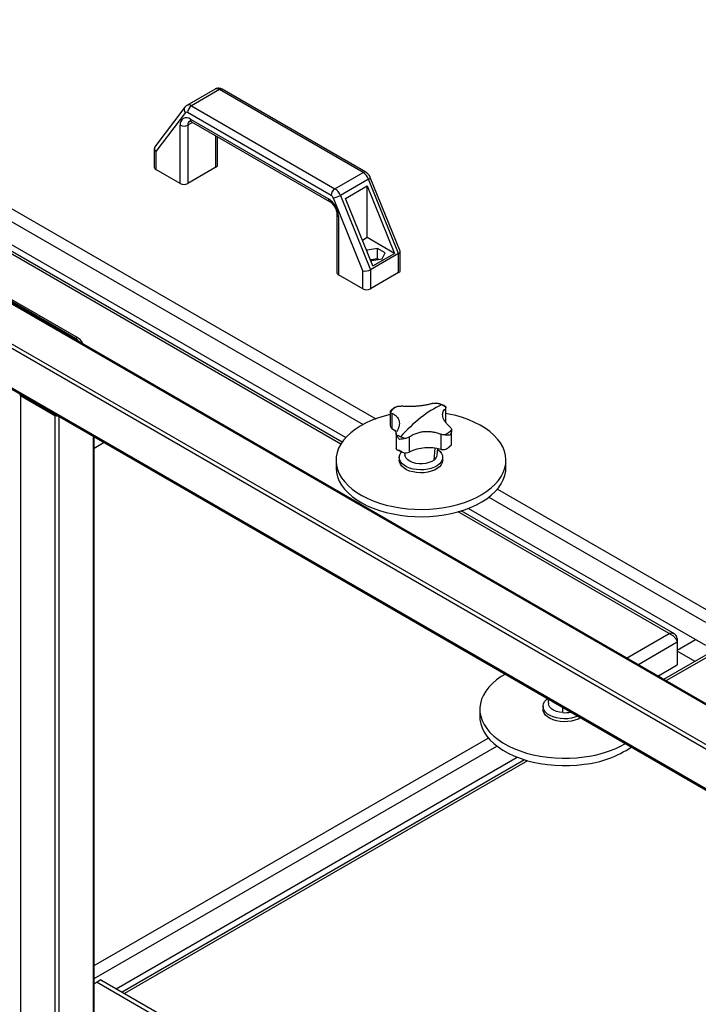
# Model space of a CAD drawing. Units: millimetres. Extents: x -9065 to 13410, y -12905 to 12725.
# Drawn here: x 6120 to 6495, y 9982 to 10527 of the extents above; entities that cross this region are included whole.
import ezdxf

# ---------------------------------------------------------------- set-up
doc = ezdxf.new("R2010")
doc.units = ezdxf.units.MM

msp = doc.modelspace()

# ---------------------------------------------------------------- linework, layer by layer
at = {"color": 7, "linetype": 'Continuous', "lineweight": 25}
for p, q in [((6616.54, 10080.07), (5683.16, 10618.9)), ((6616.98, 10080.33), (5684.22, 10618.8)), ((6597.45, 10069.05), (5664.06, 10607.88)), ((6595.32, 10067.83), (5664.06, 10605.43)), ((6576.23, 10056.8), (5683.16, 10572.36)), ((5684.22, 10571.24), (6575.79, 10056.55)), ((6227.82, 10488.46), (6212.26, 10479.48)), ((6230.32, 10488.21), (6214.76, 10479.23)), ((6309.79, 10442.34), (6230.32, 10488.21)), ((6311.29, 10442.49), (6231.82, 10488.36)), ((6211.17, 10478.51), (6194.54, 10456.62)), ((6211.44, 10475.47), (6195.1, 10453.97)), ((6292.11, 10429.68), (6212.64, 10475.56)), ((6214.76, 10479.23), (6294.23, 10433.36)), ((6215.44, 10470.07), (6212.78, 10468.54)), ((6214.19, 10471.81), (6290.56, 10427.72)), ((6214.81, 10470.43), (6291.18, 10426.35)), ((6208.54, 10436.29), (6208.54, 10468.54)), ((6212.78, 10468.54), (6212.78, 10436.29)), ((6228.34, 10445.27), (6228.34, 10462.63)), ((6229.21, 10446.49), (6229.21, 10462.12)), ((6194.22, 10455.68), (6194.22, 10445.27)), ((6195.1, 10453.97), (6195.1, 10444.04)), ((6065.92, 10450.77), (6316.77, 10305.96)), ((6061.2, 10446.31), (6309.74, 10302.83)), ((6208.54, 10436.29), (6195.1, 10444.04)), ((6228.34, 10445.27), (6212.78, 10436.29)), ((6294.23, 10433.36), (6309.79, 10442.34)), ((6297.46, 10291.96), (6044.14, 10438.2)), ((6298.16, 10293.04), (6045.84, 10438.7)), ((6049.88, 10440.11), (6300.2, 10295.6)), ((6312.81, 10438.64), (6297.25, 10429.66)), ((6329.45, 10397.51), (6312.81, 10438.64)), ((6330.29, 10398.72), (6313.78, 10439.53)), ((6300.11, 10427.99), (6312.13, 10434.93)), ((6312.13, 10434.93), (6327.25, 10397.55)), ((6312.13, 10406.28), (6312.13, 10434.93)), ((6309.65, 10387.84), (6293.32, 10428.2)), ((6297.25, 10429.66), (6313.9, 10388.53)), ((6315.23, 10390.61), (6300.11, 10427.99)), ((6295.34, 10419.15), (6295.34, 10386.89)), ((6296.22, 10417.92), (6296.22, 10385.67)), ((6312.13, 10406.28), (6309.5, 10404.77)), ((6327.25, 10397.55), (6312.13, 10406.28)), ((6311.99, 10399.42), (6311.82, 10399.05)), ((6317.73, 10400.31), (6311.99, 10399.42)), ((6311.99, 10398.63), (6311.99, 10399.42)), ((6321.94, 10397.89), (6317.73, 10400.31)), ((6317.73, 10394.6), (6317.73, 10400.31)), ((6330.33, 10388.12), (6330.33, 10398.53)), ((6150.69, 10350.49), (6071.22, 10396.37)), ((6152.19, 10350.64), (6072.72, 10396.52)), ((6313.79, 10394.18), (6314.65, 10393.68)), ((6329.45, 10397.51), (6313.9, 10388.53)), ((6317.73, 10394.6), (6314.05, 10394.03)), ((6314.65, 10393.68), (6320.4, 10394.57)), ((6315.23, 10390.61), (6327.25, 10397.55)), ((6318.33, 10394.25), (6317.73, 10394.6)), ((6320.4, 10394.57), (6321.94, 10397.89)), ((6329.45, 10386.89), (6329.45, 10397.51)), ((6309.65, 10377.91), (6309.65, 10387.84)), ((6313.9, 10388.53), (6313.9, 10377.91)), ((6309.65, 10377.91), (6296.22, 10385.67)), ((6329.45, 10386.89), (6313.9, 10377.91)), ((6149.84, 10350), (6150.69, 10350.49)), ((6154.93, 10347.06), (6154.68, 10347.69)), ((6120.15, 10318.87), (6139.24, 10307.85)), ((6120.15, 10318.87), (6120.15, 9316.16)), ((6355.34, 10311.58), (6355.34, 10304.23)), ((6355.56, 10304.06), (6355.56, 10312.19)), ((6139.24, 10307.85), (6139.24, 9305.14)), ((6141.36, 10307.34), (6141.36, 9940.4)), ((6324.85, 10310.12), (6324.85, 10302.19)), ((6325.67, 10309.01), (6325.67, 10300.7)), ((6324.85, 10302.28), (6324.98, 10301.57)), ((6160.45, 10296.32), (6160.45, 9951.43)), ((6160.89, 9951.57), (6160.89, 10296.06)), ((6328.1, 10297.83), (6328.1, 10289.71)), ((6335.23, 10295.87), (6335.23, 10287.56)), ((6352.88, 10297.4), (6352.88, 10289.08)), ((6358.8, 10291.58), (6358.8, 10299.51)), ((6166.5, 10292.83), (6160.89, 10289.59)), ((6349.06, 10283.18), (6349.65, 10289.73)), ((6350.81, 10285.95), (6351.19, 10289.48)), ((6329.83, 10284.64), (6329.83, 10283.01)), ((6332.71, 10287.2), (6332.84, 10285.95)), ((6353.83, 10283.01), (6353.83, 10284.64)), ((6294.83, 10283.01), (6294.83, 10278.92)), ((6388.83, 10278.92), (6388.83, 10283.01)), ((6379.4, 10262.62), (6499.26, 10193.43)), ((6384.12, 10267.08), (6500.93, 10199.65)), ((6479.15, 10187.08), (6362.34, 10254.51)), ((6482.07, 10186.88), (6364.04, 10255.01)), ((6368.08, 10256.42), (6499.26, 10180.69)), ((6455.6, 10173.49), (6479.15, 10187.08)), ((6461.83, 10169.89), (6483.7, 10182.52)), ((6483.7, 10184.44), (6482.96, 10184.02)), ((6483.7, 10184.44), (6483.7, 10182.52)), ((6483.7, 10177.95), (6493.85, 10183.81)), ((6483.7, 10182.52), (6483.7, 10169.79)), ((6499.45, 10175.14), (6476.09, 10161.66)), ((6493.55, 10171.74), (6483.7, 10177.42)), ((6472.86, 10163.52), (6483.7, 10169.79)), ((6500.93, 10174.5), (6477.38, 10160.91)), ((6472.86, 10163.52), (6474.06, 10164.21)), ((6474.06, 10164.21), (6474.05, 10164.21)), ((6412.08, 10151.05), (6412.39, 10148.18)), ((6374.38, 10145.24), (6374.38, 10141.15)), ((6409.38, 10146.87), (6409.38, 10145.24)), ((6420.31, 10143.34), (6420.27, 10146.33)), ((6160.89, 10003.35), (6379.09, 10129.31)), ((6160.89, 9996.17), (6383.8, 10124.85)), ((6173.19, 9990.53), (6395.12, 10118.65)), ((6399.16, 10117.24), (6176.42, 9988.66)), ((6400.87, 10116.74), (6177.71, 9987.92)), ((6164.7, 9995.43), (6162.57, 9994.2)), ((6164.7, 9995.43), (6575.79, 9758.11)), ((6162.57, 9994.2), (6160.89, 9993.23)), ((6162.57, 9994.2), (6575.79, 9755.66))]:
    msp.add_line(p, q, dxfattribs=at)
at = {"color": 7, "linetype": 'Continuous', "lineweight": 25, "flags": 128}
for points in [[(6312.81, 10438.64), (6313.19, 10438.87), (6313.48, 10439.09), (6313.68, 10439.28), (6313.78, 10439.44), (6313.78, 10439.53)], [(6324.85, 10308.31), (6321.37, 10307.43), (6317.76, 10306.31), (6314.33, 10305.01), (6311.12, 10303.55), (6308.13, 10301.92), (6305.4, 10300.15), (6302.95, 10298.26), (6300.8, 10296.24), (6298.96, 10294.13), (6297.44, 10291.93), (6296.26, 10289.66), (6295.43, 10287.34), (6294.95, 10284.99), (6294.83, 10282.63), (6295.07, 10280.26), (6295.66, 10277.92), (6296.6, 10275.62), (6297.89, 10273.37), (6299.51, 10271.2), (6301.45, 10269.11), (6303.71, 10267.13), (6306.25, 10265.28), (6309.06, 10263.55), (6312.12, 10261.98), (6315.41, 10260.57), (6318.9, 10259.32), (6322.56, 10258.26), (6326.37, 10257.38), (6330.3, 10256.7), (6334.31, 10256.22), (6338.38, 10255.95), (6342.48, 10255.88), (6346.57, 10256.01), (6350.63, 10256.35), (6354.62, 10256.9), (6358.51, 10257.64), (6362.28, 10258.58), (6365.89, 10259.7), (6369.32, 10261), (6372.54, 10262.47), (6375.52, 10264.09), (6378.25, 10265.86), (6380.7, 10267.75), (6382.85, 10269.77), (6384.7, 10271.88), (6386.21, 10274.08), (6387.39, 10276.35), (6388.22, 10278.67), (6388.7, 10281.02), (6388.82, 10283.38), (6388.59, 10285.75), (6387.99, 10288.09), (6387.05, 10290.39), (6385.76, 10292.64), (6384.14, 10294.81), (6384.14, 10294.81)], [(6384.14, 10294.81), (6382.2, 10296.9), (6379.95, 10298.88), (6377.41, 10300.73), (6374.59, 10302.46), (6371.53, 10304.03), (6368.25, 10305.45), (6364.76, 10306.69), (6361.09, 10307.75), (6357.28, 10308.63), (6355.56, 10308.95)], [(6325.67, 10300.7), (6327.13, 10299.62), (6327.99, 10298.79)], [(6328.1, 10289.55), (6328.1, 10289.67), (6328.1, 10289.71)], [(6339.43, 10277.85), (6337.43, 10278.19), (6335.55, 10278.73), (6333.87, 10279.45), (6332.43, 10280.33), (6331.28, 10281.33), (6330.45, 10282.44), (6329.96, 10283.62), (6329.83, 10284.82), (6330.07, 10286.02), (6330.66, 10287.18), (6331.09, 10287.73)], [(6349.06, 10283.18), (6347.79, 10282.38), (6346.26, 10281.75), (6344.54, 10281.32), (6342.69, 10281.1), (6340.81, 10281.11), (6338.97, 10281.34), (6337.26, 10281.79), (6335.75, 10282.44), (6334.5, 10283.25), (6333.57, 10284.2), (6333.01, 10285.23), (6332.84, 10285.95)], [(6351.14, 10289.01), (6351.22, 10288.95), (6352.37, 10287.94), (6353.21, 10286.83), (6353.69, 10285.66), (6353.82, 10284.46), (6353.58, 10283.26), (6352.99, 10282.1), (6352.06, 10281.02), (6350.81, 10280.05), (6349.29, 10279.22), (6347.55, 10278.55), (6345.63, 10278.07), (6343.6, 10277.79), (6341.51, 10277.71), (6339.43, 10277.85)], [(6294.83, 10278.92), (6294.83, 10278.54), (6295.07, 10276.18), (6295.66, 10273.84), (6296.6, 10271.54), (6297.89, 10269.29), (6299.51, 10267.11), (6301.45, 10265.03), (6303.71, 10263.05), (6306.25, 10261.19), (6309.06, 10259.47), (6312.12, 10257.9), (6315.41, 10256.48), (6318.9, 10255.24), (6322.56, 10254.17), (6326.37, 10253.3), (6330.3, 10252.62), (6334.31, 10252.14), (6338.38, 10251.86), (6342.48, 10251.79), (6346.57, 10251.93), (6350.63, 10252.27), (6354.62, 10252.81), (6358.51, 10253.56), (6362.28, 10254.49), (6365.89, 10255.62), (6369.32, 10256.92), (6372.54, 10258.38), (6375.52, 10260.01), (6378.25, 10261.77), (6380.7, 10263.67), (6382.85, 10265.68), (6384.7, 10267.8), (6386.21, 10270), (6387.39, 10272.27), (6388.22, 10274.58), (6388.7, 10276.93), (6388.83, 10278.92)], [(6339.43, 10276.22), (6337.43, 10276.56), (6335.55, 10277.1), (6333.87, 10277.82), (6332.43, 10278.69), (6331.28, 10279.7), (6330.45, 10280.81), (6329.96, 10281.98), (6329.83, 10283.01)], [(6353.83, 10283.01), (6353.82, 10282.82), (6353.58, 10281.62), (6352.99, 10280.46), (6352.06, 10279.38), (6350.81, 10278.41), (6349.29, 10277.58), (6347.55, 10276.92), (6345.63, 10276.44), (6343.6, 10276.15), (6341.51, 10276.08), (6339.43, 10276.22)], [(6388.54, 10164.65), (6386.28, 10163.29), (6383.69, 10161.45), (6381.39, 10159.49), (6379.39, 10157.43), (6377.71, 10155.27), (6376.36, 10153.03), (6375.35, 10150.74), (6374.7, 10148.4), (6374.4, 10146.04), (6374.45, 10143.67), (6374.87, 10141.32), (6375.64, 10138.99), (6376.75, 10136.72), (6378.21, 10134.5), (6379.99, 10132.37), (6382.09, 10130.34), (6384.49, 10128.42), (6387.17, 10126.63), (6390.11, 10124.98), (6393.29, 10123.48), (6396.68, 10122.15), (6400.26, 10121), (6404, 10120.03), (6407.87, 10119.25), (6411.84, 10118.67), (6415.89, 10118.29), (6419.98, 10118.12), (6424.08, 10118.15), (6428.16, 10118.39), (6432.19, 10118.83)], [(6428.78, 10141.42), (6427.04, 10140.76), (6425.11, 10140.29), (6423.08, 10140.01), (6420.99, 10139.95), (6418.91, 10140.09), (6416.91, 10140.44), (6415.04, 10140.98), (6413.37, 10141.71), (6411.94, 10142.59), (6410.8, 10143.6), (6409.97, 10144.71), (6409.5, 10145.89), (6409.38, 10147.09), (6409.63, 10148.29), (6410.24, 10149.45), (6411.18, 10150.52), (6411.93, 10151.14)], [(6420.31, 10143.34), (6418.47, 10143.58), (6416.77, 10144.04), (6415.26, 10144.69), (6414.02, 10145.51), (6413.1, 10146.46), (6412.55, 10147.49), (6412.39, 10148.18)], [(6430.25, 10140.57), (6428.79, 10139.79), (6427.04, 10139.13), (6425.11, 10138.65), (6423.08, 10138.38), (6420.99, 10138.31), (6418.91, 10138.46), (6416.91, 10138.81), (6415.04, 10139.35), (6413.37, 10140.08), (6411.94, 10140.96), (6410.8, 10141.97), (6409.97, 10143.08), (6409.5, 10144.25), (6409.38, 10145.24)], [(6374.38, 10141.15), (6374.45, 10139.59), (6374.87, 10137.24), (6375.64, 10134.91), (6376.75, 10132.63), (6378.21, 10130.42), (6379.99, 10128.29), (6382.09, 10126.26), (6384.49, 10124.34), (6387.17, 10122.55), (6390.11, 10120.9), (6393.29, 10119.4), (6396.68, 10118.07), (6400.26, 10116.91), (6404, 10115.94), (6407.87, 10115.17), (6411.84, 10114.58), (6415.89, 10114.21), (6419.98, 10114.03), (6424.08, 10114.07), (6428.16, 10114.31), (6432.19, 10114.75)]]:
    msp.add_lwpolyline(points, dxfattribs=at)
at = {"color": 7, "linetype": 'Continuous', "lineweight": 25}
for centre, radius, start, end in [((6228.87, 10486.3), 2.4, 52.7802, 115.9093), ((6231.2, 10486.99), 1.51, 65.6929, 125.6176), ((6213.2, 10477.16), 2.44, 145.9167, 223.7497), ((6212.09, 10474.87), 0.887, 51.0424, 137.0905), ((6213.3, 10477.17), 2.53, 54.6374, 114.1959), ((6217.25, 10475.35), 4.61, 122.6055, 177.3945), ((6211.99, 10469.1), 3.49, 50.7967, 189.214), ((6215.28, 10468.78), 2.52, 125.7261, 185.6179), ((6215.62, 10471.62), 1.44, 172.7442, 235.9436), ((6210.66, 10472.63), 4.61, 242.6097, 297.3903), ((6195.72, 10445.42), 1.51, 185.6948, 245.6253), ((6227.71, 10446.64), 1.51, 294.3747, 354.3052), ((6310.66, 10441.19), 1.44, 64.0306, 127.2547), ((6305.67, 10435.9), 7.64, 21.0089, 57.4118), ((6210.66, 10440.38), 4.61, 242.6097, 297.3903), ((6296.72, 10429.47), 4.61, 122.6055, 177.3945), ((6290.12, 10426.92), 7.64, 21.0089, 57.4118), ((6291.99, 10427.54), 1.44, 172.7361, 236.024), ((6283.94, 10417.36), 12.29, 2.6055, 57.3945), ((6290.46, 10427.11), 3.06, 21.0089, 57.4118), ((6291, 10440.52), 12.53, 280.6675, 299.9238), ((6296.84, 10419.3), 1.51, 185.7028, 245.6246), ((6328.83, 10388.27), 1.51, 294.3747, 354.3052), ((6296.84, 10387.04), 1.51, 185.6948, 245.6253), ((6311.77, 10382.01), 4.61, 242.6097, 297.3903), ((6151.56, 10349.35), 1.44, 64.0306, 127.2547), ((6146.97, 10344.48), 7.07, 31.5344, 58.2148), ((6154.25, 10347.69), 0.432, 302.0203, 359.6521), ((6120.37, 10319.48), 0.647, 151.4509, 249.7195), ((6335.32, 10300.4), 14.09, 118.2802, 137.6943), ((6378.38, 10260.72), 58.73, 115.4829, 128.4969), ((6343.65, 10291.45), 24.22, 66.9976, 73.7582), ((6345.44, 10295.63), 19.67, 59.2668, 67.0339), ((6140.3, 10309.91), 2.32, 242.7009, 283.0303), ((6398.97, 10234.4), 92.14, 128.3277, 137.9607), ((6327.12, 10302.54), 2.35, 204.1855, 231.6094), ((6338.21, 10314.21), 19.67, 239.2668, 247.0339), ((6340, 10318.4), 24.22, 246.9976, 253.7582), ((6348.34, 10309.44), 14.09, 298.2802, 317.6943), ((6346.1, 10264.67), 25.34, 74.4841, 115.4096), ((6332.84, 10293.64), 6.54, 277.6413, 291.4441), ((6346.72, 10286.59), 4.13, 304.4493, 351.0622), ((6354.25, 10296.65), 7.69, 259.6706, 272.053), ((6417.55, 10150.88), 2.73, 220.45, 228.6412), ((6421.39, 10158.32), 15.02, 265.8849, 283.2153), ((6425.29, 10178.62), 60.18, 276.5797, 299.5811), ((6425.92, 10172.02), 57.61, 276.2459, 304.2033)]:
    msp.add_arc(centre, radius, start, end, dxfattribs=at)
for centre, major_axis, ratio, start_param, end_param in [((6197.22, 10455.19), (2.92, -0.98), 0.701153, 2.909742, 4.158842), ((6327.33, 10398.04), (2.99, 0.58), 0.402437, 5.419604, 6.361368), ((6311.77, 10389.06), (2.99, 0.58), 0.402437, 3.848808, 5.419604)]:
    msp.add_ellipse(centre, major_axis=major_axis, ratio=ratio, start_param=start_param, end_param=end_param, dxfattribs=at)
for points, knots in [([(6231.82, 10488.36), (6231.55, 10488.5), (6230.97, 10488.79), (6229.98, 10488.99), (6228.96, 10488.92), (6228.21, 10488.72), (6227.89, 10488.48), (6227.84, 10488.44)], [0, 0, 0, 0, 0.217811, 0.467833, 0.711844, 0.95471, 1, 1, 1, 1]), ([(6212.27, 10479.45), (6212.01, 10479.3), (6211.6, 10479.04), (6211.29, 10478.66), (6211.17, 10478.51)], [0, 0, 0, 0, 0.608432, 1, 1, 1, 1]), ([(6213.77, 10470.8), (6213.77, 10470.8), (6213.77, 10470.8), (6214.06, 10470.78), (6214.47, 10470.62), (6214.75, 10470.47), (6214.81, 10470.43)], [0, 0, 0, 0, 0.2520378, 0.5703649, 0.9028106, 1, 1, 1, 1]), ([(6313.78, 10439.53), (6313.67, 10439.77), (6313.4, 10440.39), (6312.74, 10441.32), (6311.98, 10442.06), (6311.45, 10442.39), (6311.29, 10442.49)], [0, 0, 0, 0, 0.192987, 0.514672, 0.853371, 1, 1, 1, 1]), ([(6291.18, 10426.35), (6291.3, 10426.27), (6291.66, 10426.05), (6292.32, 10425.52), (6293.1, 10424.68), (6293.84, 10423.67), (6294.47, 10422.54), (6294.95, 10421.38), (6295.24, 10420.3), (6295.33, 10419.57), (6295.34, 10419.23), (6295.34, 10419.15)], [0, 0, 0, 0, 0.0651605, 0.1894362, 0.3169356, 0.4474867, 0.5797123, 0.7120173, 0.8424317, 0.9607455, 1, 1, 1, 1]), ([(6154.68, 10347.69), (6154.57, 10347.92), (6154.3, 10348.54), (6153.64, 10349.47), (6152.88, 10350.21), (6152.35, 10350.54), (6152.19, 10350.64)], [0, 0, 0, 0, 0.192987, 0.514672, 0.853371, 1, 1, 1, 1]), ([(6327.28, 10312.24), (6327.28, 10312.24), (6326.68, 10311.88), (6325.88, 10311.3), (6325.22, 10310.65), (6325.01, 10310.45)], [0, 0, 0, 0, 0.000861, 0.685664, 1, 1, 1, 1]), ([(6327.29, 10312.22), (6327.45, 10312.32), (6327.86, 10312.6), (6328.34, 10312.73), (6328.64, 10312.81)], [0, 0, 0, 0, 0.376949, 1, 1, 1, 1]), ([(6328.64, 10312.81), (6329, 10312.87), (6329.73, 10313), (6330.43, 10313), (6330.78, 10313)], [0, 0, 0, 0, 0.500894, 1, 1, 1, 1]), ([(6348.43, 10314.53), (6347.83, 10314.35), (6346.63, 10314), (6344.56, 10313.56), (6342.34, 10313.2), (6340.01, 10312.95), (6337.63, 10312.8), (6335.25, 10312.75), (6332.93, 10312.81), (6331.5, 10312.94), (6330.78, 10313)], [0, 0, 0, 0, 0.125087, 0.25016, 0.375244, 0.500306, 0.625343, 0.750371, 0.875239, 1, 1, 1, 1]), ([(6348.43, 10314.53), (6348.74, 10314.58), (6349.35, 10314.7), (6350.07, 10314.7), (6350.43, 10314.7)], [0, 0, 0, 0, 0.500814, 1, 1, 1, 1]), ([(6350.43, 10314.7), (6350.73, 10314.67), (6351.1, 10314.65), (6351.44, 10314.51), (6351.49, 10314.49)], [0, 0, 0, 0, 0.848024, 1, 1, 1, 1]), ([(6355.08, 10312.98), (6355.05, 10313), (6354.41, 10313.36), (6353.23, 10313.89), (6351.99, 10314.31), (6351.48, 10314.48)], [0, 0, 0, 0, 0.02665, 0.601781, 1, 1, 1, 1]), ([(6357.99, 10301.39), (6357.48, 10301.85), (6356.48, 10302.77), (6355.31, 10304.2), (6354.44, 10305.62), (6353.92, 10307.02), (6353.74, 10308.34), (6353.92, 10309.57), (6354.43, 10310.67), (6355.04, 10311.27), (6355.34, 10311.58)], [0, 0, 0, 0, 0.125087, 0.25016, 0.375244, 0.500306, 0.625343, 0.750371, 0.875239, 1, 1, 1, 1]), ([(6355.07, 10312.97), (6355.14, 10312.94), (6355.34, 10312.85), (6355.43, 10312.66), (6355.49, 10312.53)], [0, 0, 0, 0, 0.31742, 1, 1, 1, 1]), ([(6355.49, 10312.53), (6355.53, 10312.37), (6355.61, 10312.03), (6355.43, 10311.73), (6355.34, 10311.58)], [0, 0, 0, 0, 0.500894, 1, 1, 1, 1]), ([(6324.89, 10309.88), (6324.87, 10310.01), (6324.82, 10310.26), (6324.94, 10310.4), (6325, 10310.47)], [0, 0, 0, 0, 0.523041, 1, 1, 1, 1]), ([(6325.67, 10309.01), (6325.48, 10309.13), (6325.1, 10309.39), (6324.96, 10309.72), (6324.89, 10309.88)], [0, 0, 0, 0, 0.500814, 1, 1, 1, 1]), ([(6325.67, 10309.01), (6326.17, 10308.78), (6327.17, 10308.31), (6328.34, 10307.35), (6329.21, 10306.22), (6329.74, 10304.92), (6329.91, 10303.49), (6329.73, 10301.98), (6329.23, 10300.4), (6328.62, 10299.35), (6328.31, 10298.82)], [0, 0, 0, 0, 0.125087, 0.25016, 0.375244, 0.500306, 0.625343, 0.750371, 0.875239, 1, 1, 1, 1]), ([(6357.99, 10301.39), (6358.18, 10301.16), (6358.55, 10300.7), (6358.69, 10300.2), (6358.76, 10299.96)], [0, 0, 0, 0, 0.500814, 1, 1, 1, 1]), ([(6328.16, 10297.31), (6328.12, 10297.56), (6328.04, 10298.06), (6328.22, 10298.57), (6328.31, 10298.82)], [0, 0, 0, 0, 0.500894, 1, 1, 1, 1]), ([(6329.94, 10294.6), (6329.52, 10295.04), (6328.9, 10295.69), (6328.37, 10296.65), (6328.23, 10297.09), (6328.16, 10297.31)], [0, 0, 0, 0, 0.4996651, 0.7503371, 1, 1, 1, 1]), ([(6333.23, 10295.14), (6332.92, 10295.09), (6332.31, 10294.97), (6331.15, 10294.73), (6330.42, 10294.65), (6329.94, 10294.6)], [0, 0, 0, 0, 0.2504631, 0.5009163, 1, 1, 1, 1]), ([(6335.23, 10295.87), (6334.92, 10295.71), (6334.3, 10295.39), (6333.58, 10295.23), (6333.23, 10295.14)], [0, 0, 0, 0, 0.500814, 1, 1, 1, 1]), ([(6335.23, 10295.87), (6335.83, 10296.27), (6337.02, 10297.08), (6339.1, 10297.99), (6341.31, 10298.64), (6343.64, 10298.99), (6346.03, 10299.04), (6348.4, 10298.79), (6350.72, 10298.26), (6352.16, 10297.68), (6352.88, 10297.4)], [0, 0, 0, 0, 0.125087, 0.25016, 0.375244, 0.500306, 0.625343, 0.750371, 0.875239, 1, 1, 1, 1]), ([(6355.01, 10297.03), (6354.65, 10297.05), (6353.93, 10297.09), (6353.23, 10297.29), (6352.88, 10297.4)], [0, 0, 0, 0, 0.500894, 1, 1, 1, 1]), ([(6357.91, 10297.02), (6357.53, 10297), (6356.96, 10296.96), (6355.9, 10297.01), (6355.31, 10297.02), (6355.01, 10297.03)], [0, 0, 0, 0, 0.4996651, 0.7503371, 1, 1, 1, 1]), ([(6358.76, 10299.96), (6358.78, 10299.73), (6358.82, 10299.29), (6358.62, 10298.26), (6358.2, 10297.52), (6357.91, 10297.02)], [0, 0, 0, 0, 0.2504631, 0.5009163, 1, 1, 1, 1]), ([(6328.1, 10289.55), (6328.15, 10289.38), (6328.24, 10289.03), (6328.77, 10288.69), (6329.47, 10288.67), (6329.94, 10288.66)], [0, 0, 0, 0, 0.249934, 0.500706, 1, 1, 1, 1]), ([(6354.53, 10288.96), (6354.88, 10289.02), (6355.57, 10289.12), (6356.81, 10289.8), (6357.47, 10290.57), (6357.91, 10291.08)], [0, 0, 0, 0, 0.249934, 0.500706, 1, 1, 1, 1]), ([(6356.33, 10289.59), (6356.83, 10289.91), (6357.68, 10290.46), (6358.35, 10291.1), (6358.62, 10291.37)], [0, 0, 0, 0, 0.582469, 1, 1, 1, 1]), ([(6357.91, 10291.08), (6358.24, 10291.15), (6358.73, 10291.26), (6358.78, 10291.6), (6358.8, 10291.72)], [0, 0, 0, 0, 0.665667, 1, 1, 1, 1]), ([(6328.57, 10288.86), (6329.14, 10288.57), (6330.25, 10288), (6331.52, 10287.57), (6332.14, 10287.35)], [0, 0, 0, 0, 0.512669, 1, 1, 1, 1]), ([(6329.94, 10288.66), (6330.49, 10288.24), (6331.33, 10287.6), (6332.67, 10287.14), (6333.36, 10287.15), (6333.71, 10287.16)], [0, 0, 0, 0, 0.499294, 0.750066, 1, 1, 1, 1]), ([(6483.7, 10184.44), (6483.56, 10184.91), (6483.27, 10185.83), (6482.36, 10186.79), (6481.19, 10187.3), (6480.06, 10187.32), (6479.37, 10187.14), (6479.15, 10187.08)], [0, 0, 0, 0, 0.223929, 0.447898, 0.671866, 0.895835, 1, 1, 1, 1]), ([(6479.15, 10187.08), (6479.62, 10186.89), (6480.57, 10186.5), (6481.85, 10185.46), (6482.88, 10184.26), (6483.46, 10183.23), (6483.65, 10182.69), (6483.7, 10182.52)], [0, 0, 0, 0, 0.223929, 0.447898, 0.671866, 0.895835, 1, 1, 1, 1])]:
    msp.add_open_spline(points, degree=3, knots=knots, dxfattribs=at)

doc.saveas('drawing.dxf')
